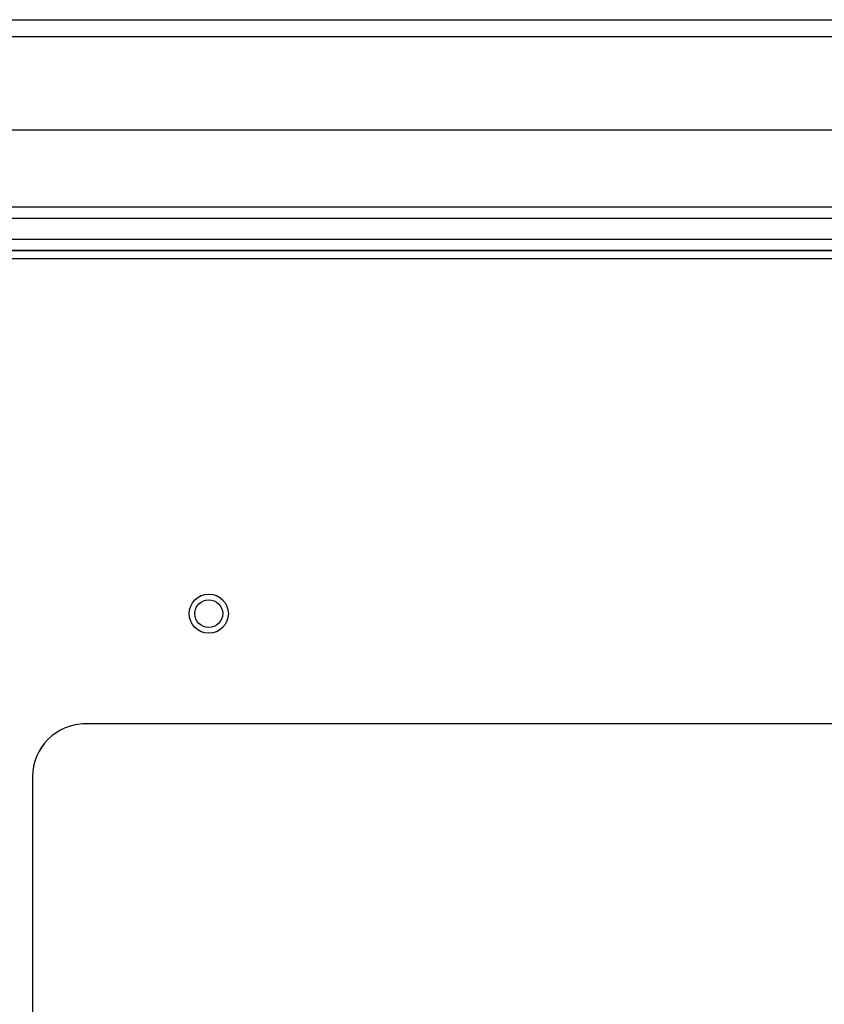
# Model space of a CAD drawing. Units: inches. Extents: x 0.4 to 16.6, y 0.2 to 10.8.
# Drawn here: x 2.6 to 2.8, y 7.3 to 7.6 of the extents above; entities that cross this region are included whole.
import ezdxf

# ---------------------------------------------------------------- set-up
doc = ezdxf.new("R2010")
doc.units = ezdxf.units.IN
doc.header["$MEASUREMENT"] = 0

msp = doc.modelspace()

# ---------------------------------------------------------------- linework, layer by layer
at = {"color": 7, "linetype": 'Continuous', "lineweight": 25}
for p, q in [((2.27453, 7.56788), (3.79415, 7.56788)), ((3.79511, 7.56299), (2.27358, 7.56299)), ((2.43434, 7.53663), (3.63434, 7.53663)), ((2.44979, 7.51474), (3.62389, 7.51474)), ((2.44979, 7.51159), (3.62389, 7.51159)), ((2.45352, 7.50558), (3.61982, 7.50558)), ((2.45352, 7.50243), (3.61982, 7.50243)), ((3.61528, 7.50238), (2.45806, 7.50238)), ((3.61432, 7.50003), (2.45902, 7.50003)), ((3.47231, 7.36806), (2.60103, 7.36806)), ((3.47167, 7.36808), (2.60167, 7.36808)), ((2.60167, 7.36807), (2.60167, 7.36808)), ((3.47167, 7.36807), (2.60167, 7.36807)), ((2.58667, 7.35308), (2.58667, 6.88308))]:
    msp.add_line(p, q, dxfattribs=at)
for radius in [0.00555, 0.00394]:
    msp.add_circle((2.63667, 7.39933), radius, dxfattribs=at)
for centre in [(2.60167, 7.35308), (2.60167, 7.35307)]:
    msp.add_arc(centre, 0.015, 89.9999, 179.9999, dxfattribs=at)

doc.saveas('drawing.dxf')
